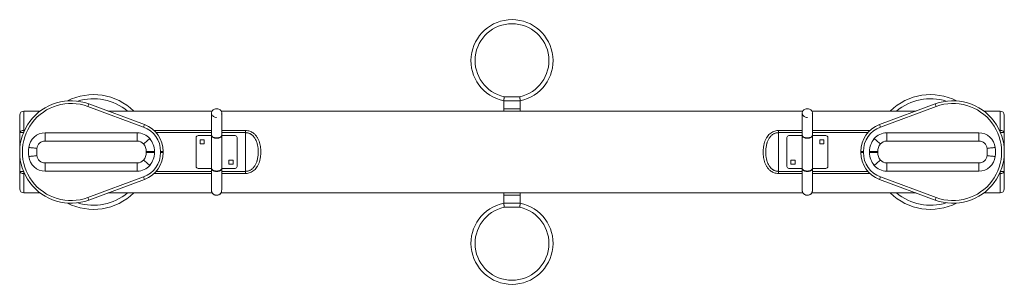
# Model space of a CAD drawing. Units: millimetres. Extents: x -1200 to 1200, y -323 to 323.
import ezdxf

# ---------------------------------------------------------------- set-up
doc = ezdxf.new("R2010")
doc.units = ezdxf.units.MM
doc.layers.add('Product', color=7, linetype='Continuous', lineweight=5)

msp = doc.modelspace()

# ---------------------------------------------------------------- linework, layer by layer
at = {"layer": 'Product', "linetype": 'Continuous', "lineweight": 5}
for p, q in [((-20, 100), (-20, 125)), ((20, 125), (-20, 125)), ((-19, 135), (19, 135)), ((20, 100), (20, 125)), ((-1150, 100), (-1190, 100)), ((-1190, 100), (-1190, 49)), ((-1033.9, 111.1), (-1031.6, 117.2)), ((-1033.9, 111.1), (-898, 60.8)), ((-895.7, 66.9), (-1031.6, 117.2)), ((-731.1, 100), (-985.1, 100)), ((708.9, 100), (-709, 100)), ((20, 105), (-20, 105)), ((985.1, 100), (731, 100)), ((895.7, 66.9), (1031.6, 117.2)), ((1033.9, 111.1), (898, 60.8)), ((1033.9, 111.1), (1031.6, 117.2)), ((1190, 100), (1150, 100)), ((1190, 49), (1190, 100)), ((-1200, -90), (-1200, 90)), ((-732.5, 87), (-732.5, 85)), ((-732.5, 86.8), (-732.5, 87)), ((-707.5, 74.6), (-707.5, 87)), ((707.5, 87), (707.5, 85)), ((732.5, 74.6), (732.5, 87)), ((732.5, 86.8), (732.5, 87)), ((1200, 90), (1200, -90)), ((-1190, 52.5), (-1188.4, 52.5)), ((-895.7, 66.9), (-898, 60.8)), ((-872.3, 52.5), (-732.5, 52.5)), ((-707.5, 52.5), (-650, 52.5)), ((-650, 52.5), (-650, -52.5)), ((650, -52.5), (650, 52.5)), ((650, 52.5), (707.5, 52.5)), ((732.5, 52.5), (872.3, 52.5)), ((895.7, 66.9), (898, 60.8)), ((1188.4, 52.5), (1190, 52.5)), ((-1200, 47.2), (-1190.7, 47.2)), ((-913.5, 46.8), (-1138.1, 46.8)), ((-1138.1, 26.8), (-1138.1, 46.8)), ((-1138.1, 26.8), (-913.5, 26.8)), ((-913.5, 26.8), (-913.5, 46.8)), ((-732.5, 47.2), (-867.2, 47.2)), ((-770, -35), (-770, 35)), ((-765, 40), (-732.5, 40)), ((-760, 30), (-750, 30)), ((-760, 20), (-760, 30)), ((-750, 20), (-750, 30)), ((-732.5, 41), (-732.5, -41)), ((-650, 47.2), (-707.5, 47.2)), ((-707.5, -41), (-707.5, 41)), ((-707.5, 40), (-675, 40)), ((-670, -35), (-670, 35)), ((707.5, 47.2), (650, 47.2)), ((670, -35), (670, 35)), ((707.5, 40), (675, 40)), ((707.5, 41), (707.5, -41)), ((867.2, 47.2), (732.5, 47.2)), ((732.5, -41), (732.5, 41)), ((765, 40), (732.5, 40)), ((760, 30), (750, 30)), ((750, 20), (750, 30)), ((760, 20), (760, 30)), ((770, -35), (770, 35)), ((913.5, 26.8), (913.5, 46.8)), ((913.5, 46.8), (1138.1, 46.8)), ((1138.1, 26.8), (913.5, 26.8)), ((1138.1, 26.8), (1138.1, 46.8)), ((1190.7, 47.2), (1200, 47.2)), ((-891.5, 1.3), (-891.5, -1.3)), ((-891.5, 1.3), (-871.5, 1.3)), ((-871.5, 1.3), (-871.5, -1.3)), ((-856.5, 1.3), (-856.5, -1.3)), ((-850, 1.3), (-856.5, 1.3)), ((-850, -1.3), (-850, 1.3)), ((-750, 20), (-760, 20)), ((750, 20), (760, 20)), ((850, 1.3), (856.5, 1.3)), ((850, -1.3), (850, 1.3)), ((856.5, 1.3), (856.5, -1.3)), ((891.5, 1.3), (871.5, 1.3)), ((871.5, 1.3), (871.5, -1.3)), ((891.5, 1.3), (891.5, -1.3)), ((-871.5, -1.3), (-891.5, -1.3)), ((-850, -1.3), (-856.5, -1.3)), ((-690, -20), (-690, -30)), ((-690, -20), (-680, -20)), ((-680, -20), (-680, -30)), ((680, -20), (680, -30)), ((690, -20), (680, -20)), ((690, -20), (690, -30)), ((850, -1.3), (856.5, -1.3)), ((871.5, -1.3), (891.5, -1.3)), ((-1190.7, -47.2), (-1200, -47.2)), ((-913.5, -26.8), (-1138.1, -26.8)), ((-1138.1, -46.8), (-1138.1, -26.8)), ((-913.5, -46.8), (-1138.1, -46.8)), ((-913.5, -46.8), (-913.5, -26.8)), ((-867.2, -47.2), (-732.5, -47.2)), ((-765, -40), (-732.5, -40)), ((-707.5, -40), (-675, -40)), ((-707.5, -47.2), (-650, -47.2)), ((-680, -30), (-690, -30)), ((650, -47.2), (707.5, -47.2)), ((707.5, -40), (675, -40)), ((680, -30), (690, -30)), ((765, -40), (732.5, -40)), ((732.5, -47.2), (867.2, -47.2)), ((913.5, -26.8), (1138.1, -26.8)), ((913.5, -46.8), (913.5, -26.8)), ((913.5, -46.8), (1138.1, -46.8)), ((1138.1, -46.8), (1138.1, -26.8)), ((1200, -47.2), (1190.7, -47.2)), ((-1190, -49), (-1190, -100)), ((-1188.4, -52.5), (-1190, -52.5)), ((-898, -60.8), (-1033.9, -111.1)), ((-1031.6, -117.2), (-895.7, -66.9)), ((-898, -60.8), (-895.7, -66.9)), ((-732.5, -52.5), (-872.3, -52.5)), ((-650, -52.5), (-707.5, -52.5)), ((707.5, -52.5), (650, -52.5)), ((872.3, -52.5), (732.5, -52.5)), ((898, -60.8), (895.7, -66.9)), ((1031.6, -117.2), (895.7, -66.9)), ((898, -60.8), (1033.9, -111.1)), ((1190, -52.5), (1188.4, -52.5)), ((1190, -100), (1190, -49)), ((-732.5, -75.7), (-732.5, -87)), ((-707.5, -87), (-707.5, -83.5)), ((707.5, -75.7), (707.5, -87)), ((732.5, -87), (732.5, -83.6)), ((-1190, -100), (-1150, -100)), ((-1033.9, -111.1), (-1031.6, -117.2)), ((-985.1, -100), (-731, -100)), ((-709, -100), (709, -100)), ((-20, -125), (-20, -100)), ((-20, -105), (20, -105)), ((20, -100), (20, -125)), ((731, -100), (985.1, -100)), ((1033.9, -111.1), (1031.6, -117.2)), ((1150, -100), (1190, -100)), ((-20, -125), (20, -125)), ((19, -135), (-19, -135))]:
    msp.add_line(p, q, dxfattribs=at)
at = {"layer": 'Product', "linetype": 'Continuous', "lineweight": 5, "flags": 128}
for points in [[(-720, 84.3), (-722.1, 84.5), (-724.2, 85), (-726.1, 85.7), (-727.9, 86.7), (-729.4, 88), (-730.6, 89.4), (-731.6, 91), (-732.2, 92.8), (-732.5, 94.5), (-732.4, 96.4), (-732, 98.1), (-731.2, 99.8), (-730, 101.3), (-728.6, 102.7), (-727, 103.8), (-725.1, 104.7), (-723.1, 105.3), (-721.1, 105.6), (-718.9, 105.6), (-716.9, 105.3), (-714.9, 104.7), (-713, 103.8), (-711.4, 102.7), (-710, 101.3), (-708.8, 99.8), (-708, 98.1), (-707.6, 96.4), (-707.5, 94.5), (-707.8, 92.8), (-708, 92)], [(732, 92), (732.2, 92.8), (732.5, 94.5), (732.4, 96.4), (732, 98.1), (731.2, 99.8), (730, 101.3), (728.6, 102.7), (727, 103.8), (725.1, 104.7), (723.1, 105.3), (721.1, 105.6), (718.9, 105.6), (716.9, 105.3), (714.9, 104.7), (713, 103.8), (711.4, 102.7), (710, 101.3), (708.8, 99.8), (708, 98.1), (707.6, 96.4), (707.5, 94.5), (707.8, 92.8), (708.4, 91), (709.4, 89.4), (710.6, 88), (712.1, 86.7), (713.9, 85.7), (715.8, 85), (717.9, 84.5), (720, 84.3)], [(-1190, 52.5), (-1192, 52.4), (-1193.8, 52.1), (-1195.6, 51.6), (-1197.1, 51), (-1198.3, 50.2), (-1199.2, 49.3), (-1199.8, 48.3), (-1200, 47.2)], [(1200, 47.2), (1199.8, 48.3), (1199.2, 49.3), (1198.3, 50.2), (1197.1, 51), (1195.6, 51.6), (1193.8, 52.1), (1192, 52.4), (1190, 52.5)], [(-898.2, 19.7), (-896, 21.5), (-893.9, 23.3), (-891.9, 25), (-890, 26.6), (-888.2, 28.1), (-886.7, 29.4), (-885.4, 30.5), (-884.3, 31.4), (-883.6, 32), (-883.1, 32.4), (-882.9, 32.6)], [(-732.5, 41.1), (-732.4, 40.2), (-732, 39.1), (-731.2, 38.1), (-730, 37.1), (-728.6, 36.3), (-727, 35.6), (-725.1, 35), (-723.1, 34.7), (-721.1, 34.5), (-718.9, 34.5), (-716.9, 34.7), (-714.9, 35), (-713, 35.6), (-711.4, 36.3), (-710, 37.1), (-708.8, 38.1), (-708, 39.1), (-707.6, 40.2), (-707.5, 41)], [(-732.5, 40), (-732.4, 39.2), (-732, 38.1), (-731.2, 37.1), (-730, 36.1), (-728.6, 35.3), (-727, 34.6), (-725.1, 34), (-723.1, 33.7), (-721.1, 33.5), (-718.9, 33.5), (-716.9, 33.7), (-714.9, 34), (-713, 34.6), (-711.4, 35.3), (-710, 36.1), (-708.8, 37.1), (-708, 38.1), (-707.6, 39.2), (-707.5, 40)], [(732.5, 41.1), (732.4, 40.2), (732, 39.1), (731.2, 38.1), (730, 37.1), (728.6, 36.3), (727, 35.6), (725.1, 35), (723.1, 34.7), (721.1, 34.5), (718.9, 34.5), (716.9, 34.7), (714.9, 35), (713, 35.6), (711.4, 36.3), (710, 37.1), (708.8, 38.1), (708, 39.1), (707.6, 40.2), (707.5, 41)], [(732.5, 40), (732.4, 39.2), (732, 38.1), (731.2, 37.1), (730, 36.1), (728.6, 35.3), (727, 34.6), (725.1, 34), (723.1, 33.7), (721.1, 33.5), (718.9, 33.5), (716.9, 33.7), (714.9, 34), (713, 34.6), (711.4, 35.3), (710, 36.1), (708.8, 37.1), (708, 38.1), (707.6, 39.2), (707.5, 40)], [(898.2, 19.7), (896, 21.5), (893.9, 23.3), (891.9, 25), (890, 26.6), (888.2, 28.1), (886.7, 29.4), (885.4, 30.5), (884.3, 31.4), (883.6, 32), (883.1, 32.4), (882.9, 32.6)], [(-1158, 8.9), (-1160.9, 9.2), (-1163.6, 9.5), (-1166.3, 9.8), (-1168.8, 10), (-1171, 10.3), (-1173.1, 10.5), (-1174.8, 10.7), (-1176.1, 10.8), (-1177.1, 10.9), (-1177.7, 11), (-1177.9, 11)], [(1158, 8.9), (1160.9, 9.2), (1163.6, 9.5), (1166.3, 9.8), (1168.8, 10), (1171, 10.3), (1173.1, 10.5), (1174.8, 10.7), (1176.1, 10.8), (1177.1, 10.9), (1177.7, 11), (1177.9, 11)], [(-1177.9, -11), (-1177.7, -11), (-1177.1, -10.9), (-1176.1, -10.8), (-1174.8, -10.7), (-1173.1, -10.5), (-1171, -10.3), (-1168.8, -10), (-1166.3, -9.8), (-1163.6, -9.5), (-1160.9, -9.2), (-1158, -8.9)], [(-882.9, -32.6), (-883.1, -32.4), (-883.6, -32), (-884.3, -31.4), (-885.4, -30.5), (-886.7, -29.4), (-888.2, -28.1), (-890, -26.6), (-891.9, -25), (-893.9, -23.3), (-896, -21.5), (-898.2, -19.7)], [(882.9, -32.6), (883.1, -32.4), (883.6, -32), (884.3, -31.4), (885.4, -30.5), (886.7, -29.4), (888.2, -28.1), (890, -26.6), (891.9, -25), (893.9, -23.3), (896, -21.5), (898.2, -19.7)], [(1177.9, -11), (1177.7, -11), (1177.1, -10.9), (1176.1, -10.8), (1174.8, -10.7), (1173.1, -10.5), (1171, -10.3), (1168.8, -10), (1166.3, -9.8), (1163.6, -9.5), (1160.9, -9.2), (1158, -8.9)], [(-1200, -47.2), (-1199.8, -48.3), (-1199.2, -49.3), (-1198.3, -50.2), (-1197.1, -51), (-1195.6, -51.6), (-1193.8, -52.1), (-1192, -52.4), (-1190, -52.5)], [(-732.5, -40), (-732.4, -40.8), (-732, -41.9), (-731.2, -42.9), (-730, -43.9), (-728.6, -44.7), (-727, -45.4), (-725.1, -46), (-723.1, -46.3), (-721.1, -46.5), (-718.9, -46.5), (-716.9, -46.3), (-714.9, -46), (-713, -45.4), (-711.4, -44.7), (-710, -43.9), (-708.8, -42.9), (-708, -41.9), (-707.6, -40.8), (-707.5, -40)], [(-732.5, -41), (-732.4, -41.8), (-732, -42.9), (-731.2, -43.9), (-730, -44.9), (-728.6, -45.7), (-727, -46.4), (-725.1, -47), (-723.1, -47.3), (-721.1, -47.5), (-718.9, -47.5), (-716.9, -47.3), (-714.9, -47), (-713, -46.4), (-711.4, -45.7), (-710, -44.9), (-708.8, -43.9), (-708, -42.9), (-707.6, -41.8), (-707.5, -41)], [(732.5, -40), (732.4, -40.8), (732, -41.9), (731.2, -42.9), (730, -43.9), (728.6, -44.7), (727, -45.4), (725.1, -46), (723.1, -46.3), (721.1, -46.5), (718.9, -46.5), (716.9, -46.3), (714.9, -46), (713, -45.4), (711.4, -44.7), (710, -43.9), (708.8, -42.9), (708, -41.9), (707.6, -40.8), (707.5, -40)], [(732.5, -41), (732.4, -41.8), (732, -42.9), (731.2, -43.9), (730, -44.9), (728.6, -45.7), (727, -46.4), (725.1, -47), (723.1, -47.3), (721.1, -47.5), (718.9, -47.5), (716.9, -47.3), (714.9, -47), (713, -46.4), (711.4, -45.7), (710, -44.9), (708.8, -43.9), (708, -42.9), (707.6, -41.8), (707.5, -41)], [(1190, -52.5), (1192, -52.4), (1193.8, -52.1), (1195.6, -51.6), (1197.1, -51), (1198.3, -50.2), (1199.2, -49.3), (1199.8, -48.3), (1200, -47.2)]]:
    msp.add_lwpolyline(points, dxfattribs=at)
at = {"layer": 'Product', "linetype": 'Continuous', "lineweight": 5}
for centre, radius, start, end in [((0, 223), 100, 281.537, 258.463), ((0, 223), 90, 282.1633, 257.8367), ((-1075, 0), 125, 69.6867, 290.3133), ((-1020, 0), 140, 45.5847, 117.0357), ((-1020, 0), 129.8, 50.3934, 107.305), ((1020, 0), 140, 62.9643, 134.4153), ((1020, 0), 129.8, 72.695, 129.6065), ((1075, 0), 125, 249.6867, 110.3133), ((-1190, 90), 10, 90, 180), ((-1075, 0), 118.5, 69.6867, 290.3133), ((1075, 0), 118.5, 249.6867, 110.3133), ((1190, 90), 10, 0, 90), ((-920, 1.3), 63.5, 0, 69.6867), ((-920, 1.3), 70, 0, 69.6867), ((920, 1.3), 70, 110.3133, 180), ((920, 1.3), 63.5, 110.3133, 180), ((-1138.1, 6.8), 40, 90, 173.8945), ((-1138.1, 6.8), 20, 90, 173.8945), ((-913.5, 6.8), 40, 40.1763, 90), ((-913.5, 6.8), 20, 40.1763, 90), ((-920, 1.3), 48.5, 0, 40.1763), ((-765, 35), 5, 90, 180), ((-675, 35), 5, 0, 90), ((675, 35), 5, 90, 180), ((765, 35), 5, 0, 90), ((920, 1.3), 48.5, 139.8237, 180), ((913.5, 6.8), 40, 90, 139.8237), ((913.5, 6.8), 20, 90, 139.8237), ((1138.1, 6.8), 40, 6.1055, 90), ((1138.1, 6.8), 20, 6.1055, 90), ((-1075, 0), 103.5, 173.8945, 186.1055), ((-1075, 0), 83.5, 173.8945, 186.1055), ((-920, 1.3), 28.5, 0, 40.1763), ((920, 1.3), 28.5, 139.8237, 180), ((1075, 0), 83.5, 353.8945, 6.1055), ((1075, 0), 103.5, 353.8945, 6.1055), ((-1138.1, -6.8), 40, 186.1055, 270), ((-1138.1, -6.8), 20, 186.1055, 270), ((-913.5, -6.8), 20, 270, 319.8237), ((-920, -1.3), 28.5, 319.8237, 0), ((-920, -1.3), 63.5, 290.3133, 0), ((-920, -1.3), 70, 290.3133, 0), ((-920, -1.3), 48.5, 319.8237, 0), ((920, -1.3), 70, 180, 249.6867), ((920, -1.3), 63.5, 180, 249.6867), ((920, -1.3), 48.5, 180, 220.1763), ((920, -1.3), 28.5, 180, 220.1763), ((913.5, -6.8), 20, 220.1763, 270), ((1138.1, -6.8), 20, 270, 353.8945), ((1138.1, -6.8), 40, 270, 353.8945), ((-913.5, -6.8), 40, 270, 319.8237), ((-765, -35), 5, 180, 270), ((-675, -35), 5, 270, 0), ((675, -35), 5, 180, 270), ((765, -35), 5, 270, 0), ((913.5, -6.8), 40, 220.1763, 270), ((-1190, -90), 10, 180, 270), ((1190, -90), 10, 270, 0), ((-1020, 0), 140, 242.9643, 314.4153), ((-1020, 0), 129.8, 252.695, 309.6066), ((1020, 0), 140, 225.5847, 297.0357), ((1020, 0), 129.8, 230.3934, 287.305), ((0, -223), 100, 101.537, 78.463), ((0, -223), 90, 102.1633, 77.8367)]:
    msp.add_arc(centre, radius, start, end, dxfattribs=at)
for points, knots in [([(-20, 125), (-20, 125), (-20, 125.1), (-20, 125.3), (-20, 125.3), (-19.9, 125.5), (-19.9, 125.6), (-19.9, 126), (-19.9, 126.3), (-19.8, 126.9), (-19.8, 127.1), (-19.7, 127.5), (-19.7, 127.7), (-19.7, 128.4), (-19.6, 128.9), (-19.5, 129.7), (-19.5, 130), (-19.4, 130.6), (-19.4, 131.2), (-19.3, 131.8), (-19.2, 132.4), (-19.2, 132.7), (-19.1, 133.4), (-19.1, 133.7), (-19, 134.2), (-19, 134.3), (-19, 134.7), (-19, 134.8), (-19, 135)], [0, 0, 0, 0, 0.125, 0.125, 0.1875, 0.1875, 0.25, 0.25, 0.375, 0.375, 0.4375, 0.4375, 0.5, 0.5, 0.625, 0.625, 0.6875, 0.6875, 0.75, 0.8125, 0.8125, 0.875, 0.875, 0.9375, 0.9375, 0.96875, 0.96875, 1, 1, 1, 1]), ([(20, 125), (20, 125), (20, 125.1), (20, 125.3), (20, 125.3), (19.9, 125.5), (19.9, 125.6), (19.9, 126), (19.9, 126.3), (19.8, 126.9), (19.8, 127.1), (19.7, 127.5), (19.7, 127.7), (19.7, 128.4), (19.6, 128.9), (19.5, 129.7), (19.5, 130), (19.4, 130.6), (19.4, 131.2), (19.3, 131.8), (19.2, 132.4), (19.2, 132.7), (19.1, 133.4), (19.1, 133.7), (19, 134.2), (19, 134.3), (19, 134.7), (19, 134.8), (19, 135)], [0, 0, 0, 0, 0.125, 0.125, 0.1875, 0.1875, 0.25, 0.25, 0.375, 0.375, 0.4375, 0.4375, 0.5, 0.5, 0.625, 0.625, 0.6875, 0.6875, 0.75, 0.8125, 0.8125, 0.875, 0.875, 0.9375, 0.9375, 0.96875, 0.96875, 1, 1, 1, 1]), ([(-732.4, 95.1), (-732.4, 94.9), (-732.4, 94.2), (-732.5, 92.7), (-732.5, 90.2), (-732.5, 88.1), (-732.5, 87)], [0, 0, 0, 0, 0.064041, 0.337176, 0.649932, 1, 1, 1, 1]), ([(-732.1, 90.6), (-732.1, 90.6), (-732.3, 90.6), (-732.4, 90.2), (-732.5, 89.2), (-732.5, 87.4), (-732.5, 85), (-732.5, 81.9), (-732.5, 78), (-732.5, 73.6), (-732.5, 68.9), (-732.5, 64.2), (-732.5, 59), (-732.5, 53.3), (-732.5, 47.3), (-732.5, 43.1), (-732.5, 41)], [0, 0, 0, 0, 0.020965, 0.061251, 0.137378, 0.206976, 0.269488, 0.335995, 0.416842, 0.511615, 0.582114, 0.657935, 0.738466, 0.822941, 0.910455, 1, 1, 1, 1]), ([(-707.5, 87), (-707.5, 88.1), (-707.5, 90.2), (-707.5, 92.5), (-707.5, 94), (-707.6, 94.7), (-707.6, 94.9)], [0, 0, 0, 0, 0.357111, 0.665612, 0.923716, 1, 1, 1, 1]), ([(-707.5, 41), (-707.5, 43.7), (-707.5, 49), (-707.5, 56.4), (-707.5, 63), (-707.5, 68), (-707.5, 71.7), (-707.5, 74.4), (-707.5, 77.2), (-707.5, 80.3), (-707.5, 83.7), (-707.5, 87), (-707.5, 89.3), (-707.5, 90.8), (-707.6, 91.6), (-707.6, 91.7), (-707.6, 91.7)], [0, 0, 0, 0, 0.1145538, 0.2224599, 0.321398, 0.4095667, 0.4617329, 0.5082893, 0.5498125, 0.6169789, 0.6931036, 0.7775919, 0.8695518, 0.9179635, 0.9625879, 1, 1, 1, 1]), ([(707.6, 94.6), (707.6, 94), (707.5, 92.7), (707.5, 90.2), (707.5, 88.1), (707.5, 87)], [0, 0, 0, 0, 0.286367, 0.623097, 1, 1, 1, 1]), ([(707.9, 90.6), (707.9, 90.6), (707.7, 90.6), (707.6, 90.2), (707.5, 89.2), (707.5, 87.4), (707.5, 85), (707.5, 81.9), (707.5, 78), (707.5, 73.6), (707.5, 68.9), (707.5, 64.2), (707.5, 59), (707.5, 53.3), (707.5, 47.3), (707.5, 43.1), (707.5, 41)], [0, 0, 0, 0, 0.020965, 0.061251, 0.137378, 0.206976, 0.269488, 0.335995, 0.416842, 0.511615, 0.582114, 0.657935, 0.738466, 0.822941, 0.910455, 1, 1, 1, 1]), ([(732.5, 87), (732.5, 88.1), (732.5, 90.2), (732.5, 92.5), (732.5, 94.2), (732.4, 95.1), (732.4, 95.5), (732.4, 95.6)], [0, 0, 0, 0, 0.323484, 0.602936, 0.836736, 0.981807, 1, 1, 1, 1]), ([(732.5, 41), (732.5, 43.7), (732.5, 49), (732.5, 56.4), (732.5, 63), (732.5, 68), (732.5, 71.7), (732.5, 74.4), (732.5, 77.2), (732.5, 80.3), (732.5, 83.7), (732.5, 87), (732.5, 89.3), (732.5, 90.8), (732.4, 91.6), (732.4, 91.7), (732.4, 91.7)], [0, 0, 0, 0, 0.1145538, 0.2224599, 0.321398, 0.4095667, 0.4617329, 0.5082893, 0.5498125, 0.6169789, 0.6931036, 0.7775919, 0.8695518, 0.9179635, 0.9625879, 1, 1, 1, 1]), ([(-650, 52.5), (-648.1, 52.4), (-644.2, 52.2), (-639.1, 50.8), (-634.8, 48.9), (-631.2, 46.7), (-628.8, 44.8), (-625.9, 42.2), (-622.8, 38.6), (-619.2, 32.9), (-616.5, 26.7), (-614.5, 20.2), (-613.2, 13.6), (-612.4, 6.8), (-612.1, 0.2), (-612.4, -7.2), (-613.4, -15.1), (-615.2, -22.8), (-617.7, -29.8), (-620.7, -35.6), (-624.3, -40.5), (-628.4, -44.7), (-633.1, -48), (-638.1, -50.4), (-643.1, -51.9), (-647, -52.4), (-649.3, -52.5), (-650, -52.5)], [0, 0, 0, 0, 0.039165, 0.07835, 0.107615, 0.137023, 0.166328, 0.1717, 0.219674, 0.267704, 0.314618, 0.361735, 0.408711, 0.453808, 0.499022, 0.544124, 0.602123, 0.660102, 0.708323, 0.756513, 0.797701, 0.838856, 0.879618, 0.920336, 0.95344, 0.986531, 1, 1, 1, 1]), ([(650, -52.5), (648.1, -52.4), (644.2, -52.2), (639.1, -50.8), (634.8, -48.9), (631.2, -46.7), (628.8, -44.8), (625.9, -42.2), (622.8, -38.6), (619.2, -32.9), (616.5, -26.7), (614.5, -20.2), (613.2, -13.6), (612.4, -6.8), (612.1, -0.2), (612.4, 7.2), (613.4, 15.1), (615.2, 22.8), (617.7, 29.8), (620.7, 35.6), (624.3, 40.5), (628.4, 44.7), (633.1, 48), (638.1, 50.4), (643.1, 51.9), (647, 52.4), (649.3, 52.5), (650, 52.5)], [0, 0, 0, 0, 0.039165, 0.07835, 0.107615, 0.137023, 0.166328, 0.1717, 0.219674, 0.267704, 0.314618, 0.361735, 0.408712, 0.453808, 0.499022, 0.544124, 0.602123, 0.660102, 0.708323, 0.756513, 0.797701, 0.838856, 0.879618, 0.920336, 0.95344, 0.986531, 1, 1, 1, 1]), ([(-650, -47.2), (-648.6, -47.2), (-647.3, -47.1), (-644.7, -46.7), (-643.4, -46.4), (-641.5, -45.8), (-640.8, -45.6), (-639.6, -45.1), (-639, -44.8), (-637.2, -43.9), (-636.1, -43.2), (-634, -41.7), (-633, -40.9), (-631.1, -39.2), (-630.2, -38.2), (-628.6, -36.2), (-627.8, -35.2), (-626.4, -33.1), (-625.7, -31.9), (-623.9, -28.5), (-622.9, -26.1), (-621.8, -23), (-621.6, -22.3), (-621.3, -21.1), (-621.1, -20.4), (-620.6, -18.5), (-620.3, -17.2), (-619.5, -13.3), (-619.1, -10.7), (-618.8, -6.7), (-618.7, -5.4), (-618.5, -2.7), (-618.5, -1.3), (-618.5, 2.7), (-618.6, 5.3), (-619, 9.3), (-619.2, 10.7), (-619.5, 13.3), (-619.8, 14.6), (-620.5, 18.5), (-621.2, 21.1), (-622.4, 24.8), (-622.9, 26), (-623.7, 27.8), (-623.9, 28.4), (-624.5, 29.6), (-624.8, 30.1), (-626.3, 33), (-627.7, 35.2), (-629.7, 37.7), (-630.2, 38.1), (-631.1, 39.1), (-631.5, 39.5), (-632.9, 40.9), (-633.9, 41.7), (-635.5, 42.8), (-636.1, 43.2), (-637.2, 43.9), (-637.8, 44.2), (-639, 44.8), (-639.6, 45), (-640.8, 45.6), (-641.4, 45.8), (-643.3, 46.4), (-644.6, 46.7), (-646.6, 47), (-647.3, 47.1), (-648.6, 47.2), (-649.3, 47.2), (-650, 47.2)], [0, 0, 0, 0, 0.03125, 0.03125, 0.0625, 0.0625, 0.078125, 0.078125, 0.09375, 0.09375, 0.125, 0.125, 0.15625, 0.15625, 0.1875, 0.1875, 0.21875, 0.21875, 0.25, 0.25, 0.3125, 0.3125, 0.328125, 0.328125, 0.34375, 0.34375, 0.375, 0.375, 0.4375, 0.4375, 0.46875, 0.46875, 0.5, 0.5, 0.5625, 0.5625, 0.59375, 0.59375, 0.625, 0.625, 0.6875, 0.6875, 0.71875, 0.71875, 0.734375, 0.734375, 0.75, 0.75, 0.8125, 0.8125, 0.828125, 0.828125, 0.84375, 0.84375, 0.875, 0.875, 0.890625, 0.890625, 0.90625, 0.90625, 0.921875, 0.921875, 0.9375, 0.9375, 0.96875, 0.96875, 0.984375, 0.984375, 1, 1, 1, 1]), ([(650, 47.2), (648.6, 47.2), (647.3, 47.1), (644.7, 46.7), (643.4, 46.4), (641.5, 45.8), (640.8, 45.6), (639.6, 45.1), (639, 44.8), (637.2, 43.9), (636.1, 43.2), (634, 41.7), (633, 40.9), (631.1, 39.2), (630.2, 38.2), (628.6, 36.2), (627.8, 35.2), (626.4, 33.1), (625.7, 31.9), (623.9, 28.5), (622.9, 26.1), (621.8, 23), (621.6, 22.3), (621.3, 21.1), (621.1, 20.4), (620.6, 18.5), (620.3, 17.2), (619.5, 13.3), (619.1, 10.7), (618.8, 6.7), (618.7, 5.4), (618.5, 2.7), (618.5, 1.3), (618.5, -2.7), (618.6, -5.3), (619, -9.3), (619.2, -10.7), (619.5, -13.3), (619.8, -14.6), (620.5, -18.5), (621.2, -21.1), (622.4, -24.8), (622.9, -26), (623.7, -27.8), (623.9, -28.4), (624.5, -29.6), (624.8, -30.1), (626.3, -33), (627.7, -35.2), (629.7, -37.7), (630.2, -38.1), (631.1, -39.1), (631.5, -39.5), (632.9, -40.9), (633.9, -41.7), (635.5, -42.8), (636.1, -43.2), (637.2, -43.9), (637.8, -44.2), (639, -44.8), (639.6, -45), (640.8, -45.6), (641.4, -45.8), (643.3, -46.4), (644.6, -46.7), (646.6, -47), (647.3, -47.1), (648.6, -47.2), (649.3, -47.2), (650, -47.2)], [0, 0, 0, 0, 0.03125, 0.03125, 0.0625, 0.0625, 0.078125, 0.078125, 0.09375, 0.09375, 0.125, 0.125, 0.15625, 0.15625, 0.1875, 0.1875, 0.21875, 0.21875, 0.25, 0.25, 0.3125, 0.3125, 0.328125, 0.328125, 0.34375, 0.34375, 0.375, 0.375, 0.4375, 0.4375, 0.46875, 0.46875, 0.5, 0.5, 0.5625, 0.5625, 0.59375, 0.59375, 0.625, 0.625, 0.6875, 0.6875, 0.71875, 0.71875, 0.734375, 0.734375, 0.75, 0.75, 0.8125, 0.8125, 0.828125, 0.828125, 0.84375, 0.84375, 0.875, 0.875, 0.890625, 0.890625, 0.90625, 0.90625, 0.921875, 0.921875, 0.9375, 0.9375, 0.96875, 0.96875, 0.984375, 0.984375, 1, 1, 1, 1]), ([(-732.5, -41), (-732.5, -43.7), (-732.5, -49), (-732.5, -56.5), (-732.5, -63.1), (-732.5, -68.3), (-732.5, -72.4), (-732.5, -75.5), (-732.5, -78.3), (-732.5, -81.2), (-732.5, -83.9), (-732.5, -86.4), (-732.5, -88.8), (-732.5, -90.9), (-732.5, -92.7), (-732.4, -94.3), (-732.3, -95.8), (-732, -97.2), (-731.6, -98.4), (-730.8, -99.8), (-729.8, -101.2), (-728.4, -102.6), (-726.7, -103.8), (-724.7, -104.7), (-722.7, -105.3), (-720.8, -105.5), (-718.4, -105.5), (-715.9, -105), (-713.5, -103.9), (-711.7, -102.7), (-710.1, -101.1), (-709, -99.4), (-708.2, -97.5), (-707.8, -95.7), (-707.7, -93.8), (-707.6, -91.7), (-707.5, -89.6), (-707.5, -87.6), (-707.5, -85.6), (-707.5, -83.4), (-707.5, -80.7), (-707.5, -77.3), (-707.5, -73.4), (-707.5, -69), (-707.5, -64.3), (-707.5, -59.1), (-707.5, -53.4), (-707.5, -47.3), (-707.5, -43.1), (-707.5, -41)], [0, 0, 0, 0, 0.044786, 0.086928, 0.125506, 0.159811, 0.183843, 0.204655, 0.224285, 0.246148, 0.270255, 0.292012, 0.315219, 0.339796, 0.365272, 0.387215, 0.404755, 0.415383, 0.42428, 0.432272, 0.441521, 0.452384, 0.464407, 0.476898, 0.488277, 0.498314, 0.507441, 0.528095, 0.539455, 0.551243, 0.563135, 0.575339, 0.588601, 0.609811, 0.633022, 0.654815, 0.675091, 0.69386, 0.713518, 0.732719, 0.755306, 0.781464, 0.811088, 0.838284, 0.867572, 0.898713, 0.931408, 0.965303, 1, 1, 1, 1]), ([(707.5, -41), (707.5, -43.7), (707.5, -49), (707.5, -56.5), (707.5, -63.1), (707.5, -68.3), (707.5, -72.4), (707.5, -75.5), (707.5, -78.3), (707.5, -81.2), (707.5, -83.9), (707.5, -86.4), (707.5, -88.8), (707.5, -90.9), (707.5, -92.7), (707.6, -94.3), (707.7, -95.8), (708, -97.2), (708.4, -98.4), (709.2, -99.8), (710.2, -101.2), (711.6, -102.6), (713.3, -103.8), (715.3, -104.7), (717.3, -105.3), (719.2, -105.5), (721.6, -105.5), (724.1, -105), (726.5, -103.9), (728.3, -102.7), (729.9, -101.1), (731, -99.4), (731.8, -97.5), (732.2, -95.7), (732.3, -93.8), (732.4, -91.7), (732.5, -89.6), (732.5, -87.6), (732.5, -85.6), (732.5, -83.4), (732.5, -80.7), (732.5, -77.3), (732.5, -73.4), (732.5, -69), (732.5, -64.3), (732.5, -59.1), (732.5, -53.4), (732.5, -47.3), (732.5, -43.1), (732.5, -41)], [0, 0, 0, 0, 0.044786, 0.0869278, 0.1255064, 0.1598113, 0.183843, 0.2046555, 0.2242852, 0.246148, 0.2702548, 0.2920116, 0.3152192, 0.3397962, 0.3652722, 0.3872151, 0.4047547, 0.415383, 0.42428, 0.432272, 0.4415215, 0.4523847, 0.4644075, 0.476898, 0.4882774, 0.4983141, 0.5074412, 0.5280951, 0.5394552, 0.5512435, 0.5631353, 0.5753393, 0.5886009, 0.6098111, 0.6330218, 0.6548153, 0.6750909, 0.6938602, 0.7135178, 0.7327192, 0.7553058, 0.7814641, 0.8110881, 0.838284, 0.8675719, 0.8987133, 0.9314084, 0.9653029, 1, 1, 1, 1]), ([(-20, -125), (-20, -125), (-20, -125.1), (-20, -125.3), (-20, -125.3), (-19.9, -125.5), (-19.9, -125.6), (-19.9, -126), (-19.9, -126.3), (-19.8, -126.9), (-19.8, -127.1), (-19.7, -127.5), (-19.7, -127.7), (-19.7, -128.4), (-19.6, -128.9), (-19.5, -129.7), (-19.5, -130), (-19.4, -130.6), (-19.4, -131.2), (-19.3, -131.8), (-19.2, -132.4), (-19.2, -132.7), (-19.1, -133.4), (-19.1, -133.7), (-19, -134.2), (-19, -134.3), (-19, -134.7), (-19, -134.8), (-19, -135)], [0, 0, 0, 0, 0.125, 0.125, 0.1875, 0.1875, 0.25, 0.25, 0.375, 0.375, 0.4375, 0.4375, 0.5, 0.5, 0.625, 0.625, 0.6875, 0.6875, 0.75, 0.8125, 0.8125, 0.875, 0.875, 0.9375, 0.9375, 0.96875, 0.96875, 1, 1, 1, 1]), ([(20, -125), (20, -125), (20, -125.1), (20, -125.3), (20, -125.3), (19.9, -125.5), (19.9, -125.6), (19.9, -126), (19.9, -126.3), (19.8, -126.9), (19.8, -127.1), (19.7, -127.5), (19.7, -127.7), (19.7, -128.4), (19.6, -128.9), (19.5, -129.7), (19.5, -130), (19.4, -130.6), (19.4, -131.2), (19.3, -131.8), (19.2, -132.4), (19.2, -132.7), (19.1, -133.4), (19.1, -133.7), (19, -134.2), (19, -134.3), (19, -134.7), (19, -134.8), (19, -135)], [0, 0, 0, 0, 0.125, 0.125, 0.1875, 0.1875, 0.25, 0.25, 0.375, 0.375, 0.4375, 0.4375, 0.5, 0.5, 0.625, 0.625, 0.6875, 0.6875, 0.75, 0.8125, 0.8125, 0.875, 0.875, 0.9375, 0.9375, 0.96875, 0.96875, 1, 1, 1, 1])]:
    msp.add_open_spline(points, degree=3, knots=knots, dxfattribs=at)

doc.saveas('drawing.dxf')
